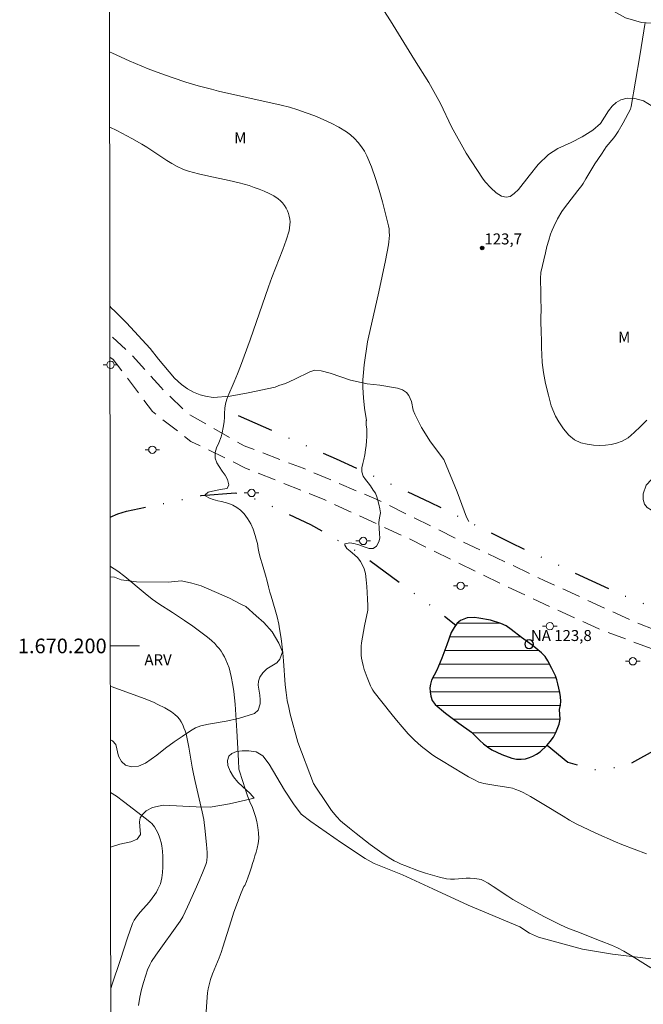
# Model space of a CAD drawing. Units: metres. Extents: x 286005 to 286521, y 1669913 to 1670477.
# Drawn here: x 286009 to 286095, y 1670151 to 1670286 of the extents above; entities that cross this region are included whole.
import ezdxf
from ezdxf.enums import TextEntityAlignment as Align

# ---------------------------------------------------------------- set-up
doc = ezdxf.new("R2010")
doc.units = ezdxf.units.M
doc.header["$MEASUREMENT"] = 0
doc.linetypes.add('DIVIDE', pattern=[1.25, 0.5, -0.25, 0, -0.25, 0, -0.25])
doc.linetypes.add('HIDDEN', pattern=[0.375, 0.25, -0.125])
for name, color, linetype, lineweight in [('Articulacao', 7, 'Continuous', 18), ('Lagos_Lagoas', 5, 'Continuous', 25), ('Lagos_Lagoas_Hatch', 5, 'Continuous', 9), ('Malha_Coordenadas', 7, 'Continuous', 15), ('Nao_Pavimentada_S_Mfio', 10, 'HIDDEN', 15), ('Poste', 7, 'Continuous', 9), ('Pto_Nivel_Agua', 5, 'Continuous', 9), ('Topon_Pto_Nivel_Agua', 5, 'Continuous', 9), ('Vala', 5, 'DIVIDE', 25)]:
    doc.layers.add(name, color=color, linetype=linetype, lineweight=lineweight)
for name, color, linetype, lineweight, true_color in [('Curvas_Intermediarias', 7, 'Continuous', 9, 0x783c14), ('Curvas_Mestras', 7, 'Continuous', 20, 0x783c14), ('Pto_Cotado', 7, 'Continuous', 9, 0x783c14), ('Topon_Pto_Cotado', 7, 'Continuous', 9, 0x783c14), ('Topon_Vegetacao', 7, 'Continuous', 9, 0x00ff33), ('Vegetacao', 7, 'Orla8', 9, 0x00ff33)]:
    doc.layers.add(name, color=color, linetype=linetype, lineweight=lineweight, true_color=true_color)
doc.styles.add('Arial', font='arial.ttf', dxfattribs={"height": 1.5})
doc.styles.get("Standard").update_dxf_attribs({"font": 'arial.ttf'})
doc.linetypes.add('Orla8', pattern='A,6,-0.5,["V",Standard,S=1,R=0,X=-0.5,Y=-1],-0.5,6,-0.5,["V",Standard,S=1,R=0,X=-0.5,Y=-1],-0.5', length=14)

# ---------------------------------------------------------------- blocks, each defined once
blk = doc.blocks.new('CotasNa')
at = {"layer": 'Pto_Nivel_Agua', "lineweight": -3}
blk.add_lwpolyline([(0, 0.6, 1), (0, -0.6, 1)], format="xyb", close=True, dxfattribs=at)
blk = doc.blocks.new('Cotas')
at = {"layer": 'Pto_Cotado'}
blk.add_hatch(color=256, dxfattribs=at).paths.add_polyline_path([(0, 0.24, 1), (0, -0.24, 1)])
at = {"layer": 'Pto_Cotado', "lineweight": -3}
blk.add_lwpolyline([(0, -0.24, -1), (0, 0.24, -1)], format="xyb", close=True, dxfattribs=at)
blk = doc.blocks.new('Poste')
at = {"layer": 'Poste'}
for points in [[(-0.5, 0), (-1, 0)], [(0.5, 0), (1, 0)]]:
    blk.add_lwpolyline(points, dxfattribs=at)
blk.add_lwpolyline([(0, 0.5, 1), (0, -0.5, 1)], format="xyb", close=True, dxfattribs=at)

msp = doc.modelspace()

# ---------------------------------------------------------------- hatches: boundary and pattern name
at = {"layer": 'Lagos_Lagoas_Hatch'}
h = msp.add_hatch(dxfattribs=at)
h.set_pattern_fill('LINE', color=256, scale=15, style=0)
h.paths.add_polyline_path([(286083.13, 1670191.32), (286083.26, 1670191.92), (286083.29, 1670192.48), (286083.25, 1670193.07), (286083.17, 1670193.64), (286083.05, 1670194.22), (286082.92, 1670194.81), (286082.75, 1670195.39), (286082.56, 1670195.92), (286082.32, 1670196.45), (286082.07, 1670196.92), (286081.81, 1670197.41), (286081.52, 1670197.95), (286081.16, 1670198.55), (286080.69, 1670199.08), (286080.03, 1670199.6), (286079.4, 1670200.09), (286078.63, 1670200.68), (286077.96, 1670201.14), (286077.24, 1670201.69), (286076.54, 1670202.24), (286075.83, 1670202.74), (286075.11, 1670203.07), (286074.39, 1670203.29), (286073.73, 1670203.51), (286073.14, 1670203.64), (286072.1, 1670203.81), (286071.53, 1670203.89), (286070.53, 1670203.83), (286069.6, 1670203.47), (286069.17, 1670203.09), (286068.76, 1670202.53), (286068.35, 1670201.82), (286068.06, 1670201.01), (286067.74, 1670200.14), (286067.39, 1670199.27), (286067.06, 1670198.35), (286066.72, 1670197.49), (286066.37, 1670196.67), (286065.97, 1670195.94), (286065.68, 1670195.33), (286065.51, 1670194.8), (286065.45, 1670194.27), (286065.47, 1670193.74), (286065.57, 1670193.14), (286065.77, 1670192.56), (286066.16, 1670192.01), (286066.75, 1670191.49), (286067.57, 1670190.84), (286068.48, 1670190.16), (286069.41, 1670189.46), (286070.31, 1670188.82), (286071.1, 1670188.21), (286071.73, 1670187.61), (286072.27, 1670187.1), (286072.76, 1670186.62), (286073.29, 1670186.21), (286073.9, 1670185.82), (286074.56, 1670185.5), (286075.26, 1670185.17), (286075.95, 1670184.9), (286076.64, 1670184.68), (286077.26, 1670184.56), (286077.9, 1670184.53), (286078.49, 1670184.6), (286079.02, 1670184.75), (286079.51, 1670184.96), (286080.01, 1670185.23), (286080.5, 1670185.55), (286080.95, 1670185.96), (286081.41, 1670186.42), (286081.87, 1670186.97), (286082.29, 1670187.55), (286082.64, 1670188.19), (286082.91, 1670188.81), (286083.09, 1670189.31), (286083.22, 1670190.02), (286083.22, 1670190.15)])

# ---------------------------------------------------------------- linework, layer by layer
at = {"layer": 'Articulacao', "flags": 128}
msp.add_lwpolyline([(286021.49, 1670471.86), (286503.51, 1670472.47), (286504.19, 1669918.2), (286022.19, 1669917.6), (286021.49, 1670471.86)], close=True, dxfattribs=at)
at = {"layer": 'Curvas_Intermediarias', "flags": 128}
for points, elevation in [([(286094.83, 1670285.11), (286094.47, 1670282.84), (286094.1, 1670280.57), (286092.91, 1670273.67), (286092.87, 1670273.46), (286092.81, 1670273.27), (286091.81, 1670271.41), (286091.14, 1670270.25), (286090.78, 1670269.69), (286090.55, 1670269.36), (286089.52, 1670268.12), (286089.28, 1670267.8), (286088.84, 1670267.14), (286087.97, 1670265.8), (286086.7, 1670263.77), (286086.35, 1670263.14), (286086.16, 1670262.84), (286085.65, 1670262.16), (286083.79, 1670259.81), (286083.43, 1670259.29), (286082.87, 1670258.29), (286082.35, 1670257.27), (286082.12, 1670256.75), (286081.92, 1670256.22), (286081.65, 1670255.38), (286081.42, 1670254.54), (286081.21, 1670253.68), (286080.6, 1670250.99), (286080.57, 1670250.74), (286080.55, 1670250.38), (286080.63, 1670245.5), (286080.59, 1670245.25), (286080.56, 1670244.68), (286080.6, 1670244.05), (286080.64, 1670243.11), (286080.64, 1670242.58), (286080.66, 1670242.02), (286080.66, 1670241.41), (286080.67, 1670240.68), (286080.7, 1670239.78), (286080.77, 1670238.68), (286080.96, 1670237.32), (286081.24, 1670235.82), (286081.61, 1670234.24), (286082.01, 1670232.78), (286082.59, 1670231.37), (286083.06, 1670230.61), (286083.68, 1670229.65), (286084.38, 1670228.76), (286085.17, 1670228.13), (286086.03, 1670227.74), (286086.92, 1670227.53), (286087.78, 1670227.41), (286088.61, 1670227.37), (286089.4, 1670227.41), (286090.17, 1670227.51), (286090.93, 1670227.67), (286091.7, 1670227.95), (286092.49, 1670228.43), (286093.31, 1670229.13), (286094.19, 1670229.98), (286095.07, 1670230.81)], 124), ([(286094.98, 1670171.63), (286091.62, 1670172.91), (286090.79, 1670173.25), (286088.07, 1670174.44), (286086.28, 1670175.28), (286085.4, 1670175.73), (286084.51, 1670176.22), (286083.62, 1670176.74), (286081, 1670178.35), (286079.16, 1670179.43), (286078.19, 1670179.97), (286077.69, 1670180.21), (286077.19, 1670180.42), (286076.71, 1670180.56), (286076.22, 1670180.66), (286074.71, 1670180.88), (286072.8, 1670181.2), (286072.47, 1670181.29), (286072.14, 1670181.42), (286071.42, 1670181.76), (286070.71, 1670182.14), (286070.01, 1670182.54), (286067.01, 1670184.34), (286066.1, 1670184.91), (286065.66, 1670185.22), (286065.23, 1670185.53), (286064.26, 1670186.31), (286063.79, 1670186.72), (286063.33, 1670187.14), (286062.89, 1670187.57), (286062.47, 1670188.02), (286061.66, 1670188.94), (286060.88, 1670189.87), (286060.11, 1670190.82), (286057.85, 1670193.7), (286057.65, 1670193.98), (286057.48, 1670194.27), (286057.34, 1670194.57), (286056.9, 1670195.67), (286056.49, 1670196.78), (286056.32, 1670197.34), (286056.18, 1670197.9), (286056.11, 1670198.31), (286056.06, 1670198.73), (286056.04, 1670199.15), (286056.04, 1670199.57), (286056.06, 1670199.99), (286056.11, 1670200.4), (286056.51, 1670202.75), (286056.95, 1670204.9), (286056.97, 1670205.52), (286056.94, 1670206.39), (286056.9, 1670207.28), (286056.84, 1670208.1), (286056.75, 1670209.01), (286056.63, 1670209.87), (286056.47, 1670210.51), (286056.25, 1670211.02), (286055.97, 1670211.52), (286055.6, 1670212.01), (286055.13, 1670212.44), (286054.56, 1670212.92), (286054.1, 1670213.28), (286053.81, 1670213.74), (286053.83, 1670213.92), (286054.53, 1670214.06), (286055.06, 1670214), (286055.72, 1670213.8), (286056.46, 1670213.51), (286057.16, 1670213.32), (286057.71, 1670213.31), (286058.17, 1670213.61), (286058.48, 1670214.21), (286058.59, 1670214.72), (286058.55, 1670215.37), (286058.51, 1670216.05), (286058.49, 1670216.83), (286058.56, 1670217.49), (286058.69, 1670218.15), (286058.6, 1670218.72), (286058.46, 1670219.35), (286058.32, 1670219.85), (286058.18, 1670220.36), (286058, 1670220.85), (286057.7, 1670221.28), (286057.33, 1670221.84), (286057.01, 1670222.27), (286056.66, 1670222.73), (286056.35, 1670223.17), (286056.15, 1670223.77), (286056.14, 1670224.31), (286056.28, 1670224.9), (286056.41, 1670225.46), (286056.55, 1670226.1), (286056.66, 1670226.76), (286056.72, 1670227.37), (286056.77, 1670227.96), (286056.83, 1670228.59), (286056.84, 1670229.1), (286056.82, 1670229.63), (286056.76, 1670230.13), (286056.75, 1670230.73), (286056.77, 1670230.78), (286056.53, 1670232.44), (286056.38, 1670233.87), (286056.3, 1670235.29), (286056.31, 1670236.32), (286056.38, 1670237.35), (286056.49, 1670238.38), (286056.92, 1670241.54), (286057.02, 1670241.93), (286058.46, 1670248.34), (286058.94, 1670250.47), (286059.38, 1670252.61), (286059.79, 1670254.76), (286059.85, 1670255.19), (286059.9, 1670255.63), (286059.92, 1670256.07), (286059.9, 1670256.51), (286059.86, 1670256.95), (286059.78, 1670257.37), (286058.96, 1670260.61), (286058.5, 1670262.23), (286058, 1670263.82), (286057.45, 1670265.39), (286056.82, 1670266.91), (286056.5, 1670267.54), (286056.1, 1670268.16), (286055.65, 1670268.73), (286055.16, 1670269.27), (286054.62, 1670269.76), (286054.05, 1670270.18), (286053.03, 1670270.81), (286051.96, 1670271.37), (286050.86, 1670271.89), (286049.72, 1670272.36), (286048.57, 1670272.79), (286047.43, 1670273.2), (286046.29, 1670273.55), (286045.14, 1670273.85), (286040.47, 1670274.86), (286036.61, 1670275.76), (286035.64, 1670276), (286033.83, 1670276.49), (286032.12, 1670276.99), (286030.42, 1670277.54), (286028.71, 1670278.15), (286026.98, 1670278.81), (286026.12, 1670279.16), (286024.41, 1670279.89), (286022.12, 1670280.94), (286021.73, 1670281.12)], 124), ([(286034.84, 1670149.4), (286035.05, 1670152.06), (286035.1, 1670152.62), (286035.18, 1670153.17), (286035.3, 1670153.72), (286035.52, 1670154.47), (286035.78, 1670155.21), (286036.67, 1670157.4), (286036.94, 1670158.13), (286037.18, 1670158.85), (286038.34, 1670162.48), (286038.66, 1670163.63), (286039.7, 1670166.3), (286040.06, 1670167.14), (286040.17, 1670167.29), (286040.4, 1670167.84), (286040.62, 1670168.46), (286040.8, 1670168.99), (286041.1, 1670169.78), (286041.24, 1670170.29), (286041.4, 1670170.8), (286041.57, 1670171.33), (286041.74, 1670171.86), (286041.88, 1670172.39), (286042.01, 1670173.01), (286042.09, 1670173.72), (286042.07, 1670174.47), (286041.96, 1670175.23), (286041.8, 1670176.01), (286041.63, 1670176.7), (286041.46, 1670177.25), (286041.27, 1670177.8), (286041.22, 1670177.92), (286040.86, 1670178.72), (286040.55, 1670179.54), (286040.26, 1670180.37), (286039.45, 1670182.89), (286039.37, 1670183.18), (286039.3, 1670184.35), (286039.09, 1670188.41), (286038.85, 1670192.06), (286038.78, 1670192.93), (286038.68, 1670193.8), (286038.56, 1670194.66), (286038.34, 1670195.84), (286038.19, 1670196.42), (286038.03, 1670196.99), (286037.84, 1670197.56), (286037.61, 1670198.1), (286037.42, 1670198.5), (286037.19, 1670198.89), (286036.94, 1670199.27), (286036.67, 1670199.63), (286036.38, 1670199.98), (286036.08, 1670200.31), (286035.7, 1670200.68), (286035.31, 1670201.02), (286034.89, 1670201.35), (286033.07, 1670202.69), (286031.97, 1670203.45), (286030.3, 1670204.58), (286028.44, 1670205.77), (286027.53, 1670206.4), (286026.58, 1670207.14), (286023.79, 1670209.46), (286022.84, 1670210.19), (286021.87, 1670210.86), (286021.82, 1670210.89)], 126), ([(286025.69, 1670150.93), (286025.86, 1670152.03), (286026.07, 1670153.07), (286026.34, 1670154.06), (286026.65, 1670155.04), (286026.9, 1670155.76), (286027.2, 1670156.47), (286027.46, 1670156.91), (286028.03, 1670157.77), (286031.34, 1670162.41), (286031.74, 1670163.03), (286032.38, 1670164.39), (286033.42, 1670166.68), (286033.92, 1670167.84), (286034.39, 1670169), (286034.85, 1670170.17), (286034.93, 1670170.42), (286034.98, 1670170.69), (286035.04, 1670171.24), (286035.04, 1670171.78), (286034.97, 1670172.9), (286034.71, 1670175.13), (286034.64, 1670175.91), (286034.59, 1670176.29), (286034.36, 1670177.34), (286033.39, 1670181.5), (286033.17, 1670182.54), (286033, 1670183.45), (286032.56, 1670186.19), (286032.38, 1670187.09), (286032.16, 1670187.98), (286032.03, 1670188.4), (286031.88, 1670188.82), (286031.7, 1670189.23), (286031.5, 1670189.62), (286031.26, 1670189.99), (286030.98, 1670190.31), (286030.61, 1670190.66), (286030.19, 1670190.98), (286029.74, 1670191.26), (286029.27, 1670191.53), (286028.32, 1670192.01), (286027.7, 1670192.3), (286026.44, 1670192.81), (286022.08, 1670194.41), (286021.84, 1670194.5)], 127), ([(286021.86, 1670180), (286022.65, 1670179.47), (286023.63, 1670178.76), (286026.78, 1670176.35), (286027.27, 1670175.96), (286027.49, 1670175.75), (286027.69, 1670175.52), (286027.86, 1670175.28), (286028.09, 1670174.88), (286028.3, 1670174.47), (286028.49, 1670174.04), (286028.65, 1670173.6), (286028.78, 1670173.15), (286028.86, 1670172.7), (286028.95, 1670171.98), (286029, 1670171.26), (286029.01, 1670170.52), (286029, 1670169.79), (286028.94, 1670169.06), (286028.86, 1670168.34), (286028.78, 1670167.94), (286028.66, 1670167.54), (286028.5, 1670167.15), (286028.32, 1670166.77), (286028.12, 1670166.4), (286027.9, 1670166.05), (286027.55, 1670165.55), (286027.16, 1670165.07), (286025.92, 1670163.66), (286025.53, 1670163.18), (286025.1, 1670162.55), (286024.86, 1670162.09), (286024.47, 1670161.07), (286024.2, 1670160.28), (286023.17, 1670157.07), (286022.07, 1670153.82), (286021.89, 1670153.23)], 128)]:
    msp.add_lwpolyline(points, dxfattribs=dict(at, elevation=elevation))
at = {"layer": 'Curvas_Mestras', "elevation": 125, "flags": 128}
msp.add_lwpolyline([(286021.75, 1670270.81), (286022.71, 1670270.35), (286024.09, 1670269.64), (286024.77, 1670269.28), (286026.12, 1670268.51), (286026.82, 1670268.09), (286028.85, 1670266.72), (286029.53, 1670266.27), (286030.23, 1670265.85), (286030.95, 1670265.45), (286031.71, 1670265.1), (286032.09, 1670264.95), (286032.48, 1670264.83), (286033.86, 1670264.47), (286035.25, 1670264.15), (286038.03, 1670263.55), (286039.42, 1670263.22), (286040.78, 1670262.84), (286041.47, 1670262.61), (286042.16, 1670262.36), (286042.84, 1670262.09), (286043.51, 1670261.78), (286044.14, 1670261.43), (286044.73, 1670261.05), (286045.05, 1670260.79), (286045.33, 1670260.49), (286045.59, 1670260.15), (286045.81, 1670259.79), (286046, 1670259.41), (286046.15, 1670259.04), (286046.25, 1670258.67), (286046.32, 1670258.28), (286046.35, 1670257.88), (286046.34, 1670257.47), (286046.3, 1670257.07), (286046.22, 1670256.69), (286045.82, 1670255.4), (286045.37, 1670254.12), (286044.89, 1670252.84), (286043.88, 1670250.3), (286043.4, 1670249.02), (286040.89, 1670241.81), (286039.59, 1670238.21), (286039.17, 1670237.13), (286038.72, 1670236.05), (286037.88, 1670234.05), (286037.71, 1670233.68), (286037.54, 1670233.05), (286037.44, 1670232.46), (286037.42, 1670231.74), (286037.4, 1670231.23), (286037.35, 1670230.6), (286037.22, 1670229.84), (286037.11, 1670229.08), (286036.96, 1670228.54), (286036.62, 1670227.73), (286036.31, 1670227.05), (286036.14, 1670226.4), (286036.15, 1670225.63), (286036.38, 1670225), (286036.68, 1670224.49), (286037.08, 1670223.88), (286037.5, 1670223.3), (286037.81, 1670222.74), (286038.02, 1670222.01), (286037.75, 1670221.51), (286037.12, 1670221.39), (286036.42, 1670221.27), (286035.75, 1670221.15), (286035.18, 1670221), (286034.79, 1670220.63), (286034.87, 1670220.44), (286035.35, 1670220.16), (286035.87, 1670219.99), (286036.51, 1670219.82), (286037, 1670219.7), (286037.5, 1670219.6), (286037.99, 1670219.44), (286038.54, 1670219.2), (286039.09, 1670218.9), (286039.61, 1670218.54), (286040.1, 1670218.05), (286040.57, 1670217.41), (286040.98, 1670216.68), (286041.31, 1670215.92), (286041.61, 1670215.06), (286041.75, 1670214.56), (286041.89, 1670213.97), (286042.02, 1670213.32), (286042.15, 1670212.64), (286042.32, 1670211.93), (286042.53, 1670211.21), (286042.76, 1670210.44), (286042.99, 1670209.65), (286043.21, 1670208.85), (286043.41, 1670208.08), (286043.6, 1670207.35), (286043.76, 1670206.78), (286044.32, 1670204.93), (286044.59, 1670203.96), (286044.81, 1670202.98), (286044.93, 1670202.33), (286045.12, 1670201.01), (286045.35, 1670199.04), (286045.46, 1670197.95), (286045.71, 1670194.7), (286045.83, 1670193.63), (286045.98, 1670192.55), (286046.17, 1670191.61), (286046.39, 1670190.67), (286047.42, 1670186.87), (286049.56, 1670181.22), (286049.88, 1670180.71), (286051.18, 1670178.74), (286051.73, 1670177.93), (286052.02, 1670177.53), (286052.73, 1670176.66), (286053.25, 1670176.12), (286053.53, 1670175.88), (286054.45, 1670175.12), (286055.38, 1670174.37), (286057.27, 1670172.91), (286058.24, 1670172.2), (286059.21, 1670171.52), (286060.11, 1670170.94), (286060.57, 1670170.68), (286061.05, 1670170.43), (286061.53, 1670170.21), (286062.02, 1670170), (286063.89, 1670169.31), (286064.83, 1670168.98), (286065.79, 1670168.69), (286066.75, 1670168.43), (286067.71, 1670168.22), (286068.24, 1670168.16), (286068.78, 1670168.16), (286070.41, 1670168.29), (286070.95, 1670168.29), (286071.56, 1670168.26), (286071.86, 1670168.22), (286072.16, 1670168.17), (286072.45, 1670168.09), (286072.72, 1670167.97), (286073.41, 1670167.6), (286074.08, 1670167.17), (286076.06, 1670165.82), (286076.74, 1670165.4), (286078.89, 1670164.18), (286079.98, 1670163.59), (286081.07, 1670163.01), (286082.17, 1670162.46), (286083.28, 1670161.92), (286084.37, 1670161.44), (286085.48, 1670160.99), (286088.82, 1670159.71), (286090.21, 1670159.15), (286091.05, 1670158.76), (286091.89, 1670158.33), (286093.05, 1670157.64), (286095.6, 1670156.05)], dxfattribs=at)
at = {"layer": 'Lagos_Lagoas', "flags": 128}
msp.add_lwpolyline([(286083.13, 1670191.32), (286083.26, 1670191.92), (286083.29, 1670192.48), (286083.25, 1670193.07), (286083.17, 1670193.64), (286082.92, 1670194.81), (286082.75, 1670195.39), (286082.56, 1670195.92), (286082.07, 1670196.92), (286081.52, 1670197.95), (286081.16, 1670198.55), (286080.69, 1670199.08), (286079.4, 1670200.09), (286077.96, 1670201.14), (286076.54, 1670202.24), (286075.83, 1670202.74), (286075.11, 1670203.07), (286073.73, 1670203.51), (286072.1, 1670203.81), (286071.53, 1670203.89), (286070.53, 1670203.83), (286069.6, 1670203.47), (286069.17, 1670203.09), (286068.76, 1670202.53), (286068.35, 1670201.82), (286067.74, 1670200.14), (286067.06, 1670198.35), (286066.37, 1670196.67), (286065.68, 1670195.33), (286065.51, 1670194.8), (286065.45, 1670194.27), (286065.47, 1670193.74), (286065.57, 1670193.14), (286065.77, 1670192.56), (286066.16, 1670192.01), (286067.57, 1670190.84), (286069.41, 1670189.46), (286071.1, 1670188.21), (286072.27, 1670187.1), (286072.76, 1670186.62), (286073.29, 1670186.21), (286073.9, 1670185.82), (286075.26, 1670185.17), (286076.64, 1670184.68), (286077.26, 1670184.56), (286077.9, 1670184.53), (286078.49, 1670184.6), (286079.02, 1670184.75), (286079.51, 1670184.96), (286080.01, 1670185.23), (286080.5, 1670185.55), (286081.41, 1670186.42), (286081.87, 1670186.97), (286082.29, 1670187.55), (286082.64, 1670188.19), (286083.09, 1670189.31), (286083.22, 1670190.02)], close=True, dxfattribs=at)
at = {"layer": 'Malha_Coordenadas', "flags": 128}
msp.add_lwpolyline([(286021.83, 1670200), (286025.83, 1670200)], dxfattribs=at)
at = {"layer": 'Nao_Pavimentada_S_Mfio', "ltscale": 10, "flags": 128}
for points in [[(286116.62, 1670228.43), (286119.26, 1670221.85), (286122.36, 1670212.78), (286126.85, 1670204.86), (286132.45, 1670199.29), (286139.15, 1670192.55), (286145.33, 1670185.31), (286145.34, 1670185.2), (286144.98, 1670185.32), (286139.51, 1670188.16), (286131.01, 1670191.55), (286124.09, 1670193.6), (286116.4, 1670195.97), (286104.67, 1670198.88), (286093.27, 1670203.31), (286081.14, 1670208.9), (286070.02, 1670214.17), (286058.42, 1670219.9), (286048.15, 1670224.25), (286040.1, 1670227.32), (286032.37, 1670231.73), (286028.7, 1670235.31), (286024.69, 1670239.82), (286021.78, 1670242.45)], [(286021.78, 1670239.42), (286022.23, 1670239.09), (286026.05, 1670234.03), (286027.56, 1670232.01), (286032.8, 1670227.93), (286040.29, 1670224.29), (286051.09, 1670219.94), (286062.65, 1670214.6), (286076.04, 1670208.03), (286088.49, 1670202.33), (286098.25, 1670198.65), (286107.95, 1670195.44), (286118.25, 1670192.99), (286128.23, 1670189.82), (286138.22, 1670185.89), (286146.25, 1670181.96), (286158.07, 1670173.21), (286164.91, 1670167.62), (286174.78, 1670160.25), (286175.38, 1670159.66), (286175.64, 1670159.03), (286175.62, 1670158.41), (286175.23, 1670157.43), (286170.49, 1670152.11), (286166.85, 1670146.9), (286163.75, 1670141.16), (286158.23, 1670129.48), (286151.41, 1670116.31), (286144.46, 1670103.53), (286137.46, 1670090.13), (286130.08, 1670076.79), (286121.92, 1670064.68), (286114.58, 1670054.28), (286107.04, 1670044.67), (286098.33, 1670035.57), (286090.2, 1670026.62), (286084.48, 1670019.73), (286083.63, 1670019.4), (286082.88, 1670019.57), (286080.43, 1670021.35), (286078.24, 1670022.51), (286076.42, 1670023.19), (286074.09, 1670023.51), (286067.39, 1670022.79), (286061.89, 1670022.23), (286057.87, 1670022.52), (286050.07, 1670025.93), (286044.65, 1670029.63), (286037.39, 1670034.84), (286028.89, 1670042.53), (286022.03, 1670049.39)]]:
    msp.add_lwpolyline(points, dxfattribs=at)
at = {"layer": 'Vala', "ltscale": 10, "flags": 128}
for points in [[(286039.27, 1670231.46), (286052.65, 1670225.54), (286065.44, 1670219.64), (286076.45, 1670214.1), (286091.34, 1670207.11), (286104.35, 1670201.92), (286111.51, 1670199.46), (286117.24, 1670197.96), (286122.24, 1670197.34), (286126.13, 1670198.07), (286129.21, 1670198.28)], [(286021.81, 1670217.57), (286022.83, 1670218.02), (286024.02, 1670218.38), (286034.22, 1670220.53), (286038.93, 1670220.92), (286042.03, 1670219.93), (286049.13, 1670216.59), (286055.88, 1670212.69), (286065.12, 1670205.85), (286069, 1670202.85)], [(286081.44, 1670186.47), (286084.28, 1670184.11), (286088.34, 1670183.05), (286092.46, 1670183.71), (286096.38, 1670185.91), (286100.18, 1670187.66), (286105.24, 1670188.38)]]:
    msp.add_lwpolyline(points, dxfattribs=at)
at = {"layer": 'Vegetacao', "flags": 128}
for points in [[(286273.54, 1670162.46), (286272.5, 1670162.96), (286271.26, 1670163.45), (286269.84, 1670163.99), (286268.83, 1670164.53), (286268.16, 1670164.95), (286267.55, 1670165.4), (286267.16, 1670165.76), (286266.13, 1670166.86), (286265.08, 1670167.73), (286264.26, 1670168.14), (286263.61, 1670168.2), (286263.1, 1670167.99), (286262.68, 1670167.68), (286262.34, 1670167.27), (286262.07, 1670166.68), (286261.91, 1670165.72), (286261.75, 1670165.17), (286261.59, 1670164.16), (286261.61, 1670163.16), (286261.85, 1670162.02), (286262.92, 1670159.1), (286263.34, 1670157.92), (286263.37, 1670157.31), (286262.66, 1670152.96), (286262.26, 1670151.12), (286261.94, 1670150.05), (286260.31, 1670146.16), (286258.54, 1670142.96), (286258.22, 1670142.42), (286255.88, 1670139.29), (286254.66, 1670138.27), (286253.85, 1670137.85), (286253.24, 1670137.82), (286252.8, 1670138.02), (286252.5, 1670138.43), (286252.39, 1670139.03), (286252.37, 1670140.41), (286252.36, 1670141.57), (286252.4, 1670142.21), (286252.18, 1670144), (286250.97, 1670147.89), (286250.3, 1670149.49), (286249.52, 1670151.12), (286248.97, 1670152.02), (286248.37, 1670152.74), (286247.8, 1670153.24), (286247.25, 1670153.52), (286246.69, 1670153.59), (286245.59, 1670153.37), (286245.07, 1670153.4), (286244.54, 1670153.73), (286244.16, 1670154.2), (286243.96, 1670154.78), (286244.07, 1670155.33), (286244.47, 1670155.91), (286245.09, 1670156.47), (286246.4, 1670157.26), (286246.82, 1670157.67), (286246.98, 1670158.17), (286246.71, 1670158.93), (286245.84, 1670159.06), (286245.33, 1670158.83), (286244.74, 1670158.44), (286243.56, 1670157.34), (286242.46, 1670156.09), (286241.32, 1670155.22), (286238.44, 1670153.37), (286237.66, 1670152.8), (286236.78, 1670151.78), (286235.77, 1670150.17), (286235.16, 1670148.6), (286234.88, 1670147.3), (286234.93, 1670146.22), (286235.29, 1670145.37), (286235.79, 1670144.58), (286236.1, 1670143.82), (286236.06, 1670143.03), (286235.64, 1670142.31), (286234.9, 1670141.66), (286234.01, 1670141.13), (286232.31, 1670140.33), (286231.84, 1670140.12), (286230.54, 1670139.28), (286227.8, 1670138.07), (286226.78, 1670137.7), (286225.64, 1670137.42), (286224.52, 1670137.43), (286223.28, 1670137.6), (286222.29, 1670137.84), (286221.51, 1670138.18), (286220.84, 1670138.65), (286219.67, 1670139.58), (286218.78, 1670140.32), (286218.53, 1670140.54), (286218.11, 1670141), (286215.59, 1670144.68), (286215.84, 1670145.02), (286215.4, 1670146.09), (286215.17, 1670146.62), (286215.04, 1670147.22), (286215.12, 1670147.83), (286215.58, 1670148.59), (286216.27, 1670149.41), (286216.93, 1670149.98), (286217.99, 1670150.67), (286218.97, 1670151.53), (286220.95, 1670153.89), (286222.26, 1670155.87), (286224.14, 1670158.04), (286224.92, 1670159.06), (286225.46, 1670159.97), (286225.78, 1670160.63), (286225.96, 1670161.14), (286226.02, 1670161.92), (286226.36, 1670162.91), (286226.83, 1670163.74), (286227.29, 1670164.29), (286227.73, 1670164.69), (286228.17, 1670165), (286228.61, 1670165.26), (286229.08, 1670165.5), (286229.75, 1670165.9), (286230.07, 1670166.29), (286230.34, 1670167.08), (286231.34, 1670168.11), (286232.52, 1670169.24), (286233.56, 1670170.4), (286234.36, 1670171.51), (286235.9, 1670172.99), (286237.12, 1670174.26), (286237.77, 1670175.06), (286238.03, 1670175.71), (286238.19, 1670176.22), (286239.22, 1670177.69), (286239.48, 1670178.39), (286239.49, 1670179.1), (286239.16, 1670179.83), (286238.63, 1670180.51), (286237.46, 1670181.74), (286237.09, 1670182.21), (286236.82, 1670182.78), (286236.67, 1670183.51), (286236.57, 1670184.53), (286236.79, 1670185.51), (286237.27, 1670186.38), (286237.89, 1670187.11), (286238.52, 1670187.64), (286239.07, 1670187.88), (286239.9, 1670187.56), (286240.24, 1670187), (286240.58, 1670186.32), (286240.95, 1670185.72), (286241.38, 1670185.24), (286242.17, 1670184.73), (286242.44, 1670184.72), (286242.9, 1670185.2), (286242.99, 1670185.77), (286242.94, 1670186.4), (286242.76, 1670187.05), (286242.28, 1670188.38), (286242.14, 1670188.94), (286242.24, 1670189.82), (286243.01, 1670190.17), (286243.57, 1670190.05), (286244.12, 1670189.83), (286244.64, 1670189.48), (286245.16, 1670189.04), (286245.65, 1670188.5), (286246.14, 1670188.06), (286246.99, 1670187.8), (286248.02, 1670188.31), (286248.72, 1670188.91), (286249.31, 1670189.57), (286249.68, 1670190.12), (286249.95, 1670190.77), (286250.32, 1670192.34), (286250.43, 1670193.13), (286250.46, 1670194.55), (286250.48, 1670195.05), (286250.33, 1670199.08), (286250.22, 1670201.54), (286250.16, 1670202.74), (286250.22, 1670204.12), (286250.6, 1670205.89), (286251.28, 1670207.49), (286251.99, 1670208.74), (286252.77, 1670209.73), (286254.09, 1670211), (286256.06, 1670211.84), (286256.91, 1670212.56), (286257.47, 1670213.42), (286257.8, 1670214.38), (286258.13, 1670216.09), (286258.33, 1670216.81), (286258.67, 1670217.45), (286259.3, 1670218.26), (286260.03, 1670219.36), (286260.6, 1670220.53), (286260.95, 1670221.67), (286261.09, 1670222.72), (286261.09, 1670224.42), (286261.16, 1670225.16), (286261.57, 1670226.3), (286262.16, 1670227.44), (286262.77, 1670228.25), (286263.52, 1670228.67), (286264.3, 1670228.85), (286265.04, 1670228.9), (286265.64, 1670229), (286266.11, 1670229.23), (286266.52, 1670229.61), (286266.83, 1670230.09), (286267.02, 1670230.56), (286267.12, 1670231.5), (286266.85, 1670232.5), (286266.19, 1670233.96), (286265.34, 1670235.45), (286263.64, 1670237.43), (286262.77, 1670238.37), (286261.18, 1670238.85), (286257.75, 1670239.47), (286256.44, 1670239.94), (286255.31, 1670240.59), (286254.42, 1670241.42), (286253.86, 1670242.23), (286253.36, 1670243.34), (286250.82, 1670246.69), (286247.34, 1670250.2), (286246.01, 1670251.31), (286244.22, 1670252.24), (286239.39, 1670253.87), (286237.59, 1670254.28), (286236.33, 1670254.43), (286233.53, 1670254.66), (286228.81, 1670254.84), (286227.05, 1670254.97), (286225.73, 1670255.31), (286224.06, 1670255.91), (286222, 1670257.27), (286221.03, 1670258.06), (286220.22, 1670258.57), (286219.53, 1670258.8), (286218.91, 1670258.79), (286218.32, 1670258.62), (286216.99, 1670257.86), (286216.37, 1670257.63), (286215.65, 1670257.48), (286214.12, 1670257.6), (286212.98, 1670257.76), (286211.86, 1670257.83), (286211.08, 1670257.82), (286210.44, 1670257.75), (286209.93, 1670257.58), (286209.26, 1670257.07), (286208.89, 1670256.45), (286208.81, 1670255.97), (286208.77, 1670255.41), (286208.78, 1670254.22), (286209.08, 1670251.56), (286209.5, 1670249.45), (286209.73, 1670248.82), (286210.01, 1670248.27), (286210.42, 1670247.76), (286210.93, 1670247.22), (286212.57, 1670245.75), (286213.55, 1670244.48), (286214.2, 1670243.22), (286214.75, 1670240.95), (286215.12, 1670239.29), (286216.54, 1670237.63), (286218.14, 1670235.93), (286218.67, 1670235.3), (286219.02, 1670234.68), (286219.22, 1670234.05), (286219.11, 1670233.05), (286218.77, 1670232.66), (286218.18, 1670232.35), (286217.47, 1670232.11), (286215.74, 1670231.69), (286214.64, 1670231.64), (286213.12, 1670231.44), (286211.94, 1670231.13), (286211.25, 1670230.78), (286210.92, 1670230.4), (286210.73, 1670229.88), (286210.53, 1670229.11), (286210.26, 1670228.36), (286210, 1670227.82), (286209.04, 1670227.38), (286207.4, 1670226.89), (286205.93, 1670226.68), (286204.83, 1670226.69), (286203.98, 1670226.92), (286203.29, 1670227.26), (286202.8, 1670227.61), (286202.43, 1670228.04), (286201.27, 1670229.96), (286200, 1670232.42), (286199.06, 1670234.46), (286198.26, 1670236.03), (286197.86, 1670236.97), (286197.73, 1670237.59), (286197.87, 1670238.05), (286198.4, 1670238.52), (286199.31, 1670238.98), (286201.05, 1670239.62), (286201.56, 1670239.94), (286201.78, 1670240.42), (286201.73, 1670241.05), (286201.45, 1670241.72), (286200.98, 1670242.34), (286200.39, 1670242.84), (286199.75, 1670243.22), (286198.8, 1670243.63), (286197.79, 1670243.78), (286196.75, 1670243.83), (286195.9, 1670243.95), (286195.26, 1670244.25), (286194.76, 1670244.8), (286194.36, 1670245.45), (286194.03, 1670246.12), (286193.62, 1670246.77), (286193.09, 1670247.24), (286191.94, 1670247.88), (286191.24, 1670248.06), (286189.97, 1670248.23), (286188.74, 1670248.04), (286187.72, 1670247.64), (286186.85, 1670247.03), (286186.11, 1670246.32), (286185.3, 1670245.37), (286183.72, 1670244.58), (286181.72, 1670244.04), (286179.89, 1670243.81), (286177.67, 1670243.88), (286175.3, 1670244.12), (286172.16, 1670244.12), (286169.65, 1670243.77), (286167.6, 1670243.21), (286166.48, 1670242.91), (286165.41, 1670242.48), (286164.67, 1670241.65), (286164.26, 1670240.85), (286164.07, 1670240), (286164.04, 1670239.16), (286164.28, 1670237.69), (286164.16, 1670236.97), (286163.43, 1670236.9), (286162.33, 1670237.4), (286161.52, 1670238.02), (286160.43, 1670238.31), (286158.62, 1670238.98), (286158.1, 1670239.12), (286157.36, 1670239.44), (286155.22, 1670240.58), (286154.47, 1670241.19), (286153.74, 1670241.63), (286152.96, 1670241.75), (286152.17, 1670241.69), (286151.42, 1670241.56), (286149.76, 1670241.12), (286148.18, 1670240.99), (286146.71, 1670241.08), (286145.23, 1670241.39), (286144.51, 1670241.89), (286143.66, 1670242.69), (286142.63, 1670243.72), (286139.36, 1670247.2), (286138.31, 1670248.59), (286136.97, 1670250.93), (286135.89, 1670252.97), (286135.04, 1670254.92), (286134.66, 1670256.36), (286134.5, 1670257.84), (286134.69, 1670262.57), (286134.94, 1670264.5), (286135.32, 1670265.79), (286135.97, 1670266.48), (286137.82, 1670268.9), (286139.21, 1670270.57), (286139.5, 1670271.11), (286139.51, 1670271.66), (286139.29, 1670272.21), (286138.87, 1670272.78), (286138.27, 1670273.25), (286137.57, 1670273.73), (286136.27, 1670274.38), (286135.51, 1670274.75), (286133.62, 1670276.05), (286132.84, 1670276.62), (286132.62, 1670277.54), (286132.91, 1670278.06), (286133.39, 1670278.45), (286133.97, 1670278.74), (286134.56, 1670278.97), (286135.37, 1670279.47), (286135.59, 1670280), (286135.39, 1670280.68), (286135.04, 1670281.1), (286134.11, 1670281.95), (286133.75, 1670282.36), (286133.3, 1670283.14), (286133.63, 1670284.72), (286133.73, 1670285.69), (286133.61, 1670286.58), (286133.27, 1670287.3), (286132.56, 1670287.81), (286131.7, 1670288.05), (286130.97, 1670288.14), (286130.01, 1670287.84), (286129.49, 1670286.99), (286129.33, 1670286.44), (286128.81, 1670285.2), (286128.43, 1670284.69), (286128, 1670284.25), (286127.52, 1670283.9), (286126.96, 1670283.55), (286126.32, 1670283.34), (286125.31, 1670283.29), (286120.5, 1670284.32), (286117.94, 1670284.95), (286115.35, 1670285.36), (286109.64, 1670285.41), (286107.96, 1670285.35), (286105.3, 1670285.46), (286098.87, 1670285.12), (286096.26, 1670284.98), (286094.34, 1670285.1), (286092.13, 1670285.76), (286090.48, 1670286.65), (286089.44, 1670287.54), (286088.85, 1670288.36), (286087.92, 1670289.94), (286086.21, 1670293.82), (286085.81, 1670295), (286084.76, 1670296.44), (286083.18, 1670297.98), (286081.65, 1670299.05), (286080.42, 1670299.67), (286079.55, 1670299.97), (286078.96, 1670299.54), (286077.49, 1670298.81), (286075.9, 1670298.28), (286074.61, 1670298.14), (286073.62, 1670298.41), (286072.99, 1670298.88), (286072.65, 1670299.59), (286072.56, 1670300.39), (286072.72, 1670302.1), (286073.22, 1670303.9), (286073.31, 1670305.16), (286073.26, 1670306.11), (286073.02, 1670306.91), (286072.56, 1670307.65), (286071.9, 1670308.24), (286071.11, 1670308.7), (286070.02, 1670309), (286066.96, 1670309.24), (286065.65, 1670309.24), (286062.75, 1670309.51), (286060.12, 1670309.66), (286057.92, 1670309.97), (286055.69, 1670310.69), (286054.16, 1670311.21), (286051.68, 1670311.72), (286048.08, 1670312.09), (286047.35, 1670312.15), (286045.11, 1670311.52), (286043.69, 1670311.38), (286042.55, 1670311.4), (286041.59, 1670311.6), (286040.88, 1670311.86), (286040.48, 1670312.22), (286040.13, 1670312.79), (286039.86, 1670313.36), (286039.25, 1670314.23), (286038.48, 1670314.64), (286036.85, 1670315.14), (286033.13, 1670315.94), (286032.2, 1670316.21), (286027.55, 1670317.69), (286024.81, 1670318.53), (286022.98, 1670319.27), (286021.87, 1670319.86), (286021.68, 1670319.94)], [(286021.71, 1670298.31), (286023.44, 1670298.37), (286025.87, 1670298.53), (286026.95, 1670298.37), (286028.34, 1670299.23), (286029.37, 1670299.9), (286030.52, 1670300.28), (286033.61, 1670300.48), (286034.89, 1670300.54), (286035.73, 1670300.7), (286036.81, 1670301.05), (286037.86, 1670301.5), (286038.7, 1670302), (286039.14, 1670302.65), (286039.52, 1670304.5), (286039.89, 1670306.14), (286040.09, 1670306.83), (286040.4, 1670307.41), (286040.98, 1670307.89), (286041.73, 1670308.08), (286042.81, 1670307.97), (286044.22, 1670307.69), (286045.75, 1670306.93), (286047.12, 1670305.61), (286049.31, 1670302.67), (286050.59, 1670300.96), (286053.39, 1670296.78), (286056.05, 1670291.77), (286056.5, 1670290.89), (286060.06, 1670285.35), (286063.33, 1670280.03), (286065.28, 1670276.94), (286066.91, 1670274.08), (286068.41, 1670270.86), (286070.41, 1670267.27), (286072.63, 1670263.88), (286073, 1670263.37), (286073.74, 1670262.56), (286074.5, 1670261.87), (286075.21, 1670261.42), (286075.84, 1670261.27), (286076.38, 1670261.38), (286076.96, 1670261.75), (286077.52, 1670262.32), (286079.01, 1670264.2), (286080.21, 1670265.71), (286081.63, 1670267.1), (286082.88, 1670267.9), (286084.72, 1670268.75), (286086.22, 1670269.49), (286087.67, 1670270.4), (286088.74, 1670271.32), (286089.82, 1670273.04), (286090.3, 1670273.71), (286090.85, 1670274.2), (286091.48, 1670274.58), (286092.35, 1670274.78), (286093.41, 1670274.73), (286094.58, 1670274.43), (286095.76, 1670273.7), (286096.9, 1670272.79), (286097.68, 1670272.04), (286098.48, 1670271.65), (286099.98, 1670271.11), (286102.12, 1670270.54), (286107.98, 1670269.58), (286109.53, 1670269.38), (286112.08, 1670268.16), (286113.92, 1670267.14), (286115.91, 1670265.84), (286117.97, 1670264.08), (286119.07, 1670261.59), (286120.61, 1670256.54), (286121.1, 1670254.47), (286121.2, 1670253.32), (286121.03, 1670251.74), (286120.55, 1670249.95), (286119.58, 1670248.21), (286118.38, 1670246.51), (286116.96, 1670245), (286114.9, 1670243.07), (286111, 1670238.96), (286109.37, 1670236.94), (286107.97, 1670235.02), (286106.62, 1670233.37), (286103.09, 1670230.18), (286102.68, 1670229.74), (286102.15, 1670229.06), (286101.43, 1670227.57), (286101.15, 1670226.92), (286100.8, 1670226.41), (286100.3, 1670225.96), (286099.66, 1670225.54), (286098.01, 1670224.72), (286097.19, 1670224.2), (286096.4, 1670223.51), (286094.96, 1670221.93), (286094.54, 1670220.76), (286094.53, 1670220.01), (286094.75, 1670219.37), (286095.11, 1670218.88), (286095.67, 1670218.52), (286096.27, 1670218.29), (286097.54, 1670218.11), (286098.09, 1670218.04), (286098.72, 1670217.9), (286099.29, 1670217.69), (286099.88, 1670217.41), (286100.37, 1670217), (286100.75, 1670216.32), (286101.08, 1670215.37), (286101.12, 1670214.6), (286101.33, 1670213.6), (286101.75, 1670212.72), (286102.35, 1670211.93), (286103.88, 1670210.49), (286104.47, 1670209.79), (286104.79, 1670209.11), (286104.75, 1670208.65), (286104.42, 1670208.21), (286103.73, 1670207.78), (286102.59, 1670207.28), (286101.06, 1670206.83), (286099.41, 1670206.55), (286098.43, 1670206.56), (286097.04, 1670206.08), (286096.29, 1670205.78), (286095.8, 1670205.28)], [(286070.75, 1670216.97), (286070.45, 1670217.59), (286069.17, 1670221.02), (286067.35, 1670225.44), (286065.53, 1670227.87), (286064.31, 1670229.81), (286063.4, 1670231.62), (286063.17, 1670232.2), (286062.94, 1670233.35), (286062.58, 1670234.21), (286062.23, 1670234.58), (286061.71, 1670234.97), (286061.02, 1670235.21), (286058.63, 1670235.58), (286056.87, 1670235.8), (286054.6, 1670236.3), (286051.81, 1670237.26), (286050.62, 1670237.58), (286049.74, 1670237.63), (286049.05, 1670237.42), (286047.02, 1670236.43), (286045.74, 1670235.84), (286044.84, 1670235.56), (286044.31, 1670235.33), (286040.66, 1670234.54), (286038.2, 1670234.11), (286035.85, 1670233.92), (286034.8, 1670234.1), (286034.07, 1670234.29), (286033.19, 1670234.64), (286032.34, 1670235.08), (286031.52, 1670235.68), (286030.58, 1670236.56), (286028.42, 1670239.17), (286027.26, 1670240.61), (286024.02, 1670244.1), (286022.44, 1670245.71), (286021.99, 1670246.1), (286021.78, 1670246.41)], [(286021.82, 1670209.45), (286022.41, 1670209.37), (286023.29, 1670209.02), (286025.41, 1670208.74), (286029.74, 1670208.7), (286031.54, 1670208.87), (286032.93, 1670208.59), (286034.24, 1670208.21), (286038.09, 1670206.53), (286039.62, 1670205.69), (286040.3, 1670205.38), (286041.74, 1670204.11), (286042.79, 1670203.2), (286043.91, 1670201.93), (286044.84, 1670200.38), (286045.32, 1670199.18), (286044.95, 1670198.17), (286044.53, 1670197.69), (286043.19, 1670196.88), (286042.66, 1670196.32), (286042.23, 1670195.72), (286042.03, 1670195.19), (286042.01, 1670194.66), (286042.21, 1670193.28), (286042.28, 1670192.63), (286042.27, 1670192.11), (286042.01, 1670191.25), (286041.51, 1670190.77), (286039.31, 1670190.08)], [(286039.31, 1670190.08), (286037.65, 1670189.74), (286035.21, 1670189.3), (286034.16, 1670189.07), (286033.47, 1670188.81), (286032.79, 1670188.43), (286031.64, 1670187.65), (286030.52, 1670186.92), (286029.36, 1670186.06), (286028.18, 1670185.09), (286026.62, 1670183.99), (286025.68, 1670183.6), (286024.7, 1670183.51), (286023.9, 1670183.71), (286023.34, 1670184.23), (286022.96, 1670184.96), (286022.57, 1670186.52), (286022.14, 1670187.04), (286021.85, 1670187.18)], [(286021.87, 1670172.51), (286023.11, 1670172.95), (286024.64, 1670173.25), (286025.51, 1670173.63), (286025.93, 1670174.25), (286025.87, 1670175.37), (286025.83, 1670175.98), (286025.92, 1670176.53), (286026.2, 1670177), (286026.7, 1670177.47), (286027.59, 1670177.95), (286029.04, 1670178.28), (286033.56, 1670178.04), (286035.47, 1670178), (286038.09, 1670178.42), (286041.47, 1670179.21), (286040.93, 1670179.83), (286039.86, 1670180.82), (286039.25, 1670181.42), (286038.65, 1670182.13), (286038.17, 1670182.91), (286037.87, 1670183.67), (286037.8, 1670184.38), (286038.01, 1670184.95), (286038.43, 1670185.33), (286039.06, 1670185.59), (286039.84, 1670185.68), (286040.74, 1670185.66), (286041.72, 1670185.54), (286042.63, 1670185), (286043.49, 1670183.86), (286045.61, 1670180.31), (286046.81, 1670178.44), (286047.89, 1670177.05), (286049.21, 1670176.01), (286053.37, 1670173.13), (286056.6, 1670170.98), (286057.85, 1670170.31), (286061.69, 1670168.75), (286065.85, 1670166.85), (286070.67, 1670164.62), (286077.71, 1670161.64), (286079.05, 1670160.79), (286080.24, 1670160.24), (286086.27, 1670158.58), (286090.35, 1670157.93), (286095.64, 1670157.29), (286101.27, 1670156.68), (286102.36, 1670156.07), (286103.6, 1670155.1), (286104.14, 1670154.62), (286104.68, 1670153.95), (286105.26, 1670152.91), (286105.61, 1670151.25), (286105.68, 1670149.58), (286105.55, 1670148), (286105.37, 1670147.18), (286105.04, 1670146.46), (286104.6, 1670145.88), (286104.08, 1670145.42), (286102.82, 1670144.7), (286102.26, 1670144.32), (286101.81, 1670143.84), (286101.49, 1670143.26), (286101.37, 1670142.57), (286101.53, 1670141.82), (286101.81, 1670140.99), (286102.28, 1670140.07), (286102.88, 1670139.13), (286103.56, 1670138.32), (286104.32, 1670137.79), (286105.1, 1670137.5), (286105.83, 1670137.47), (286106.44, 1670137.81), (286106.77, 1670138.61), (286106.82, 1670139.81), (286106.45, 1670142.34), (286106.26, 1670143.45), (286106.23, 1670144.41), (286106.47, 1670145.15), (286107.02, 1670145.66), (286107.78, 1670145.92), (286108.16, 1670145.87), (286108.75, 1670145.87), (286109.37, 1670145.55), (286109.73, 1670145.23), (286110.09, 1670144.8), (286110.52, 1670144.18), (286110.8, 1670143.59), (286110.98, 1670143.12), (286111.26, 1670142.58), (286111.67, 1670142.16), (286112.13, 1670141.78), (286112.68, 1670141.47), (286112.73, 1670141.32), (286113.9, 1670140.77), (286114.41, 1670140.56), (286114.9, 1670140.39), (286115.47, 1670140.08)]]:
    msp.add_lwpolyline(points, dxfattribs=at)

# ---------------------------------------------------------------- block references
at = {"layer": 'Poste'}
for p in [(286021.86, 1670238.37), (286027.56, 1670226.79), (286041.11, 1670220.88), (286056.35, 1670214.33), (286069.64, 1670208.2), (286081.82, 1670202.69), (286093.14, 1670197.9)]:
    msp.add_blockref('Poste', p, dxfattribs=at)
at = {"layer": 'Pto_Cotado'}
msp.add_blockref('Cotas', (286072.57, 1670254.33, 123.73), dxfattribs=at)
at = {"layer": 'Pto_Nivel_Agua'}
msp.add_blockref('CotasNa', (286078.98, 1670200.24, 123.75), dxfattribs=at)

# ---------------------------------------------------------------- texts
at = {"layer": 'Malha_Coordenadas', "style": 'Arial'}
msp.add_text('1.670.200', height=2, dxfattribs=at).set_placement((286021.33, 1670200), align=Align.MIDDLE_RIGHT)
at = {"layer": 'Topon_Pto_Cotado', "style": 'Arial'}
msp.add_text('123,7', height=1.5, dxfattribs=at).set_placement((286072.89, 1670254.82, 123.73))
at = {"layer": 'Topon_Pto_Nivel_Agua', "style": 'Arial'}
msp.add_text('NA 123,8', height=1.5, dxfattribs=at).set_placement((286079.23, 1670200.67, 123.75))
at = {"layer": 'Topon_Vegetacao', "style": 'Arial'}
for s, p in [('M', (286038.73, 1670268.62)), ('M', (286091.13, 1670241.41)), ('ARV', (286026.48, 1670197.36))]:
    msp.add_text(s, height=1.5, dxfattribs=at).set_placement(p)

doc.saveas('drawing.dxf')
